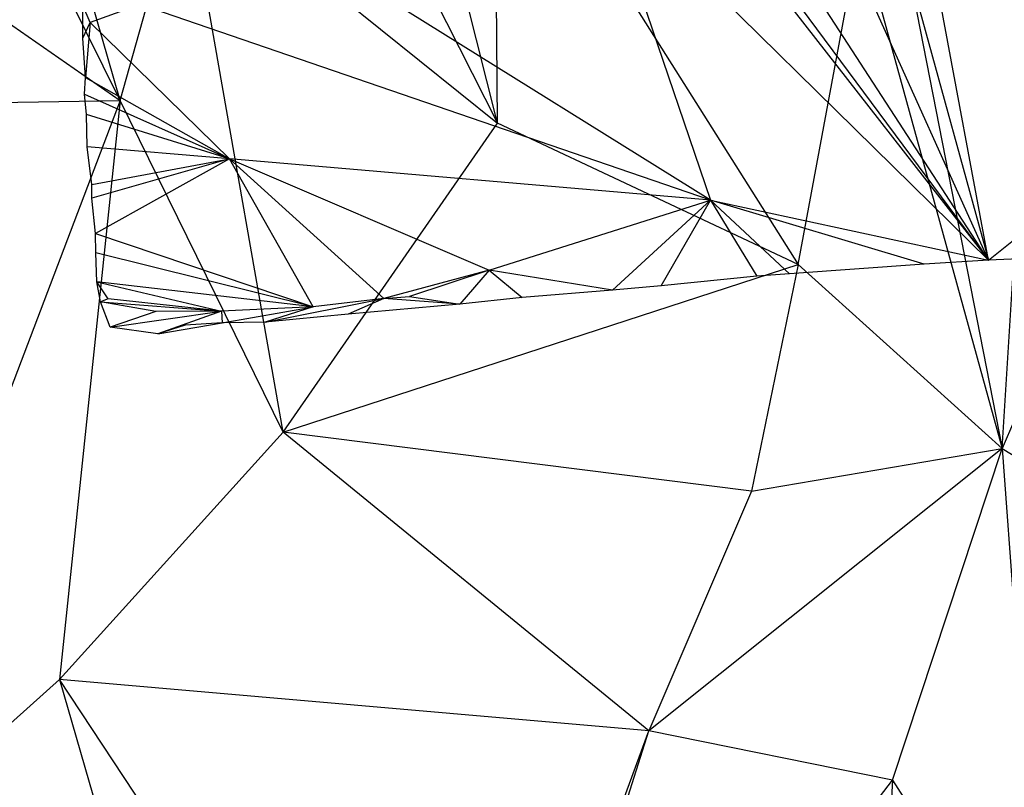
# Model space of a CAD drawing. Extents: x -240 to 241, y -213 to 312.
# Drawn here: x -180 to -117, y -37 to 12 of the extents above; entities that cross this region are included whole.
import ezdxf

# ---------------------------------------------------------------- set-up
doc = ezdxf.new("R2010")
doc.units = 0
doc.layers.get('0').update_dxf_attribs({"color": 13, "linetype": 'CONTINUOUS'})

# ---------------------------------------------------------------- blocks, each defined once
blk = doc.blocks.new('GROUP_1')
for p, q in [((107.361, 277.716, 431.59), (122.981, 198.139, 439.885)), ((122.981, 198.139, 439.885), (127.722, 274.841, 429.558)), ((90.854, 218.834, 441.165), (79.919, 262.411, 438.446)), ((74.784, 250.581, 440.706), (90.854, 218.834, 441.165)), ((144.047, 247.755, 431.573), (122.981, 198.139, 439.885)), ((97.401, 241.745, 378.955), (122.113, 210.131, 434.145)), ((122.113, 210.131, 434.145), (98.648, 241.739, 378.932)), ((122.113, 210.131, 434.145), (101.534, 241.727, 378.886)), ((122.113, 210.131, 434.145), (107.848, 241.705, 378.816)), ((113.389, 241.69, 378.776), (122.113, 210.131, 434.145)), ((122.113, 210.131, 434.145), (116.217, 241.683, 378.76)), ((90.661, 240.432, 438.881), (109.987, 209.85, 439.719)), ((90.854, 218.834, 441.165), (90.661, 240.432, 438.881)), ((122.113, 210.131, 434.145), (153.171, 234.994, 390.528)), ((66.848, 220.279, 444.646), (70.952, 234.88, 442.935)), ((77.214, 199.19, 445.013), (70.952, 234.88, 442.935)), ((70.952, 234.88, 442.935), (90.854, 218.834, 441.165)), ((97.464, 234.329, 392.332), (104.418, 213.947, 427.763)), ((97.464, 234.329, 392.332), (122.113, 210.131, 434.145)), ((66.848, 220.279, 444.646), (63.508, 231.892, 443.526)), ((66.848, 220.279, 444.646), (61.545, 230.997, 443.658)), ((109.987, 209.85, 439.719), (113.926, 230.972, 436.829)), ((113.926, 230.972, 436.829), (122.981, 198.139, 439.885)), ((56.9, 227.167, 444.971), (66.848, 220.279, 444.646)), ((64.457, 224.25, 409.253), (64.47, 226.309, 405.405)), ((64.922, 225.229, 408.162), (64.47, 226.309, 405.405)), ((68.117, 226.377, 406.148), (64.922, 225.229, 408.162)), ((104.418, 213.947, 427.763), (68.117, 226.377, 406.148)), ((104.418, 213.947, 427.763), (85.128, 225.934, 406.99)), ((64.457, 224.25, 409.253), (64.922, 225.229, 408.162)), ((64.922, 225.229, 408.162), (64.627, 221.747, 413.57)), ((73.809, 216.566, 423.246), (64.922, 225.229, 408.162)), ((64.627, 221.747, 413.57), (64.457, 224.25, 409.253)), ((64.57, 220.672, 415.73), (64.627, 221.747, 413.57)), ((64.627, 221.747, 413.57), (73.809, 216.566, 423.246)), ((64.703, 219.377, 417.936), (64.57, 220.672, 415.73)), ((64.57, 220.672, 415.73), (73.809, 216.566, 423.246)), ((66.848, 220.279, 444.646), (47.619, 169.782, 450.518)), ((58.3, 220.131, 445.452), (66.848, 220.279, 444.646)), ((66.848, 220.279, 444.646), (62.986, 183.452, 447.96)), ((77.214, 199.19, 445.013), (66.848, 220.279, 444.646)), ((73.809, 216.566, 423.246), (64.703, 219.377, 417.936)), ((64.731, 217.327, 421.583), (64.703, 219.377, 417.936)), ((77.214, 199.19, 445.013), (90.854, 218.834, 441.165)), ((109.987, 209.85, 439.719), (90.854, 218.834, 441.165)), ((65.034, 214.931, 425.684), (64.731, 217.327, 421.583)), ((73.809, 216.566, 423.246), (64.731, 217.327, 421.583)), ((65.034, 214.931, 425.684), (73.809, 216.566, 423.246)), ((73.809, 216.566, 423.246), (65.041, 214.074, 427.466)), ((73.809, 216.566, 423.246), (65.272, 211.817, 431.21)), ((104.418, 213.947, 427.763), (73.809, 216.566, 423.246)), ((73.809, 216.566, 423.246), (83.619, 207.676, 439.032)), ((79.132, 207.153, 439.569), (73.809, 216.566, 423.246)), ((73.809, 216.566, 423.246), (90.325, 209.489, 435.891)), ((65.041, 214.074, 427.466), (65.034, 214.931, 425.684)), ((65.272, 211.817, 431.21), (65.041, 214.074, 427.466)), ((90.325, 209.489, 435.891), (104.418, 213.947, 427.763)), ((98.174, 208.212, 437.326), (104.418, 213.947, 427.763)), ((101.261, 208.496, 436.842), (104.418, 213.947, 427.763)), ((118.004, 209.876, 434.603), (104.418, 213.947, 427.763)), ((104.418, 213.947, 427.763), (122.113, 210.131, 434.145)), ((104.418, 213.947, 427.763), (107.369, 209.098, 436.003)), ((109.449, 209.264, 435.667), (104.418, 213.947, 427.763)), ((65.295, 210.586, 433.397), (65.272, 211.817, 431.21)), ((65.272, 211.817, 431.21), (79.132, 207.153, 439.569)), ((79.132, 207.153, 439.569), (65.295, 210.586, 433.397)), ((65.347, 208.755, 437.675), (65.295, 210.586, 433.397)), ((122.113, 210.131, 434.145), (118.004, 209.876, 434.603)), ((125.991, 210.305, 433.817), (122.113, 210.131, 434.145)), ((77.214, 199.19, 445.013), (109.987, 209.85, 439.719)), ((90.325, 209.489, 435.891), (83.619, 207.676, 439.032)), ((90.325, 209.489, 435.891), (85.247, 207.81, 438.76)), ((90.325, 209.489, 435.891), (88.463, 207.319, 438.82)), ((98.174, 208.212, 437.326), (90.325, 209.489, 435.891)), ((90.325, 209.489, 435.891), (92.423, 207.745, 438.238)), ((109.987, 209.85, 439.719), (107.026, 195.437, 441.621)), ((118.004, 209.876, 434.603), (109.449, 209.264, 435.667)), ((122.981, 198.139, 439.885), (109.987, 209.85, 439.719)), ((65.347, 208.755, 437.675), (73.283, 206.89, 440.189)), ((79.132, 207.153, 439.569), (65.347, 208.755, 437.675)), ((66.069, 207.672, 438.544), (65.347, 208.755, 437.675)), ((65.581, 207.476, 438.835), (65.347, 208.755, 437.675)), ((107.369, 209.098, 436.003), (101.261, 208.496, 436.842)), ((109.449, 209.264, 435.667), (107.369, 209.098, 436.003)), ((98.174, 208.212, 437.326), (92.423, 207.745, 438.238)), ((101.261, 208.496, 436.842), (98.174, 208.212, 437.326)), ((66.069, 207.672, 438.544), (65.581, 207.476, 438.835)), ((65.581, 207.476, 438.835), (73.283, 206.89, 440.189)), ((69.111, 206.868, 440.397), (65.581, 207.476, 438.835)), ((66.206, 205.86, 440.588), (65.581, 207.476, 438.835)), ((73.283, 206.89, 440.189), (66.069, 207.672, 438.544)), ((76.079, 206.178, 440.545), (83.619, 207.676, 439.032)), ((83.619, 207.676, 439.032), (79.132, 207.153, 439.569)), ((83.619, 207.676, 439.032), (81.353, 206.682, 439.883)), ((83.619, 207.676, 439.032), (85.247, 207.81, 438.76)), ((88.463, 207.319, 438.82), (83.619, 207.676, 439.032)), ((85.247, 207.81, 438.76), (88.463, 207.319, 438.82)), ((92.423, 207.745, 438.238), (88.463, 207.319, 438.82)), ((66.206, 205.86, 440.588), (73.283, 206.89, 440.189)), ((69.111, 206.868, 440.397), (66.206, 205.86, 440.588)), ((73.283, 206.89, 440.189), (69.111, 206.868, 440.397)), ((73.283, 206.89, 440.189), (69.234, 205.441, 440.361)), ((79.132, 207.153, 439.569), (73.283, 206.89, 440.189)), ((73.283, 206.89, 440.189), (73.342, 206.139, 440.781)), ((73.342, 206.139, 440.781), (79.132, 207.153, 439.569)), ((79.132, 207.153, 439.569), (76.079, 206.178, 440.545)), ((88.463, 207.319, 438.82), (81.353, 206.682, 439.883)), ((76.079, 206.178, 440.545), (73.342, 206.139, 440.781)), ((81.353, 206.682, 439.883), (76.079, 206.178, 440.545)), ((69.234, 205.441, 440.361), (66.206, 205.86, 440.588)), ((69.234, 205.441, 440.361), (73.342, 206.139, 440.781)), ((70.973, 206, 441.064), (69.234, 205.441, 440.361)), ((73.342, 206.139, 440.781), (70.973, 206, 441.064)), ((62.986, 183.452, 447.96), (77.214, 199.19, 445.013)), ((100.488, 180.199, 443.78), (77.214, 199.19, 445.013)), ((107.026, 195.437, 441.621), (77.214, 199.19, 445.013)), ((122.981, 198.139, 439.885), (100.488, 180.199, 443.78)), ((107.026, 195.437, 441.621), (122.981, 198.139, 439.885)), ((115.986, 177.066, 442.824), (122.981, 198.139, 439.885)), ((122.981, 198.139, 439.885), (137.089, 189.45, 439.937)), ((122.981, 198.139, 439.885), (125.598, 162.239, 443.805)), ((107.026, 195.437, 441.621), (100.488, 180.199, 443.78)), ((47.619, 169.782, 450.518), (62.986, 183.452, 447.96)), ((87.842, 145.858, 447.786), (62.986, 183.452, 447.96)), ((62.986, 183.452, 447.96), (72.21, 151.582, 449.116)), ((100.488, 180.199, 443.78), (62.986, 183.452, 447.96)), ((87.74, 140.167, 448.247), (100.488, 180.199, 443.78)), ((87.842, 145.858, 447.786), (100.488, 180.199, 443.78)), ((115.986, 177.066, 442.824), (100.488, 180.199, 443.78)), ((87.74, 140.167, 448.247), (115.986, 177.066, 442.824)), ((115.986, 177.066, 442.824), (113.791, 134.017, 447.306)), ((115.986, 177.066, 442.824), (125.598, 162.239, 443.805))]:
    blk.add_line(p, q)

msp = doc.modelspace()

# ---------------------------------------------------------------- block references
at = {"color": 8}
msp.add_blockref('GROUP_1', (-240.27, -213.411, 0.845), dxfattribs=at)

doc.saveas('drawing.dxf')
